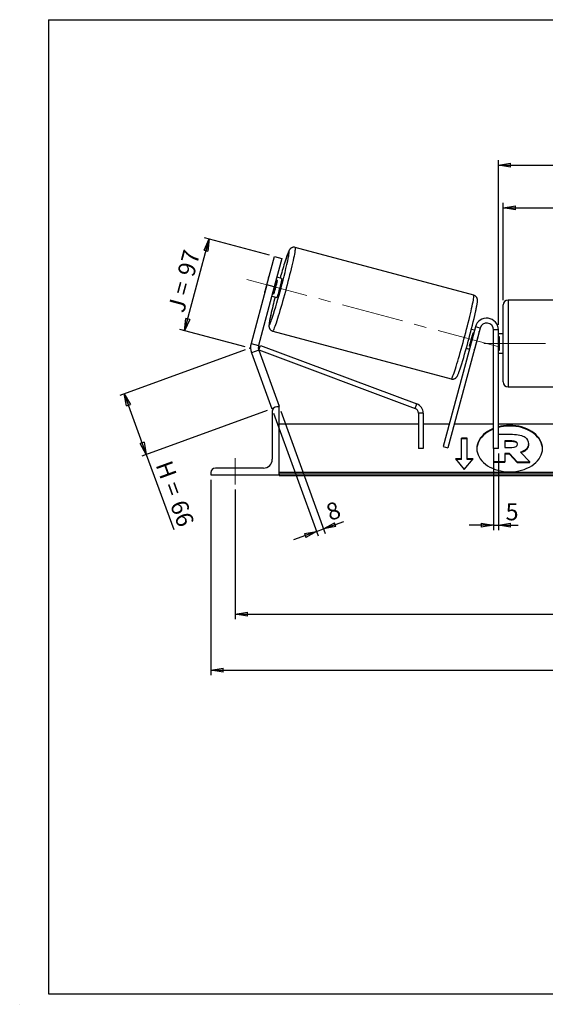
# Model space of a CAD drawing. Units: millimetres. Extents: x -1 to 292, y 3 to 205.
# Drawn here: x -1 to 107, y 3 to 205 of the extents above; entities that cross this region are included whole.
import ezdxf

# ---------------------------------------------------------------- set-up
doc = ezdxf.new("R2010")
doc.units = ezdxf.units.MM
doc.header["$PDSIZE"] = -1
doc.linetypes.add('CENTERX2', pattern=[20.32, 12.7, -2.54, 2.54, -2.54])
doc.layers.add('SLD-0', color=7, linetype='Continuous')
doc.styles.add('SLDTEXTSTYLE0', font='TXT', dxfattribs={"width": 0.75})
doc.styles.add('SLDTEXTSTYLE2', font='TXT', dxfattribs={"width": 0.666667})
doc.dimstyles.new('SLDDIMSTYLE0', dxfattribs={"dimtxt": 3.501, "dimasz": 2.5, "dimexe": 0, "dimexo": 0.0625, "dimgap": 0.87525, "dimtad": 1, "dimdec": 0, "dimlfac": 5, "dimrnd": 1e-09, "dimzin": 12, "dimdsep": 46, "dimtxsty": 'SLDTEXTSTYLE0', "dimblk1": 'CLOSED', "dimblk2": 'CLOSED', "dimsah": 1, "dimcen": 0.09, "dimadec": 0, "dimazin": 3, "dimtfac": 1, "dimtofl": 0, "dimtmove": 0, "dimatfit": 3, "dimldrblk": 'CLOSED', "dimfxl": 1, "dimfrac": 2, "dimtolj": 1, "dimtzin": 12, "dimarcsym": 0})
doc.dimstyles.new('SLDDIMSTYLE1', dxfattribs={"dimtxt": 3.501, "dimasz": 2.5, "dimexe": 0, "dimexo": 0.0625, "dimgap": 0.87525, "dimtad": 1, "dimdec": 4, "dimlfac": 5, "dimzin": 12, "dimdsep": 46, "dimtxsty": 'SLDTEXTSTYLE0', "dimblk1": 'CLOSED', "dimblk2": 'CLOSED', "dimsah": 1, "dimcen": 0.09, "dimadec": 0, "dimazin": 3, "dimtfac": 1, "dimtofl": 0, "dimtmove": 0, "dimatfit": 3, "dimldrblk": 'CLOSED', "dimfxl": 1, "dimfrac": 2, "dimtolj": 1, "dimtzin": 12, "dimarcsym": 0})
doc.dimstyles.new('SLDDIMSTYLE2', dxfattribs={"dimtxt": 3.501, "dimasz": 2.5, "dimexe": 0, "dimexo": 0.0625, "dimgap": 0.87525, "dimtad": 1, "dimdec": 0, "dimlfac": 5, "dimrnd": 1e-09, "dimzin": 12, "dimdsep": 46, "dimtxsty": 'SLDTEXTSTYLE0', "dimblk1": 'CLOSED', "dimblk2": 'CLOSED', "dimsah": 1, "dimcen": 0.09, "dimadec": 0, "dimazin": 3, "dimtfac": 1, "dimtmove": 0, "dimatfit": 0, "dimldrblk": 'CLOSED', "dimfxl": 1, "dimfrac": 2, "dimtolj": 1, "dimtzin": 12, "dimarcsym": 0})

# ---------------------------------------------------------------- blocks, each defined once
blk = doc.blocks.new('_Closed')
at = {"color": 0, "linetype": 'ByBlock', "lineweight": -2}
for p, q in [((-1, 0.166667), (0, 0)), ((-1, 0.166667), (-1, -0.166667)), ((0, 0), (-1, -0.166667)), ((0, 0), (-1, 0))]:
    blk.add_line(p, q, dxfattribs=at)
blk = doc.blocks.new('_D')
at = {"layer": 'SLD-0'}
for p, q in [((45.4, 137.19), (19.64, 127.81)), ((20.58, 128.15), (25.1, 115.71)), ((49.92, 124.74), (24.16, 115.37)), ((25.1, 115.71), (30.72, 100.27))]:
    blk.add_line(p, q, dxfattribs=at)
at = {"layer": 'SLD-0', "xscale": 2.5, "yscale": 2.5}
for p, rotation in [((20.58, 128.15), 110), ((25.1, 115.71), 290)]:
    blk.add_blockref('_Closed', p, dxfattribs=dict(at, rotation=rotation))
at = {"layer": 'SLD-0', "char_height": 3.501, "attachment_point": 1, "rotation": 290}
for s, insert, style in [('H =', (30.25, 114.76), 'SLDTEXTSTYLE2'), ('66', (33.2, 106.67), 'SLDTEXTSTYLE0')]:
    blk.add_mtext(s, dxfattribs=dict(at, insert=insert, style=style))
blk = doc.blocks.new('_D_1')
at = {"layer": 'SLD-0'}
for p, q in [((32.95, 141.11), (38, 159.95)), ((50.42, 156.62), (37.03, 160.21)), ((45.37, 137.79), (31.99, 141.37))]:
    blk.add_line(p, q, dxfattribs=at)
at = {"layer": 'SLD-0', "xscale": 2.5, "yscale": 2.5}
for p, rotation in [((38, 159.95), 75), ((32.95, 141.11), 255)]:
    blk.add_blockref('_Closed', p, dxfattribs=dict(at, rotation=rotation))
at = {"layer": 'SLD-0', "char_height": 3.501, "attachment_point": 1, "rotation": 75}
for s, insert, style in [('97', (31.44, 152.9), 'SLDTEXTSTYLE0'), ('J =', (29.45, 145.5), 'SLDTEXTSTYLE2')]:
    blk.add_mtext(s, dxfattribs=dict(at, insert=insert, style=style))
blk = doc.blocks.new('_D_2')
at = {"layer": 'SLD-0', "color": 7}
for p, q in [((189.8, 151.34), (201.2, 154.4)), ((143.37, 138.49), (203.3, 138.49))]:
    blk.add_line(p, q, dxfattribs=at)
blk.add_arc((141.86, 138.49), 60.44, 0, 15, dxfattribs=at)
at = {"layer": 'SLD-0', "color": 7, "xscale": 2.5, "yscale": 2.5}
for p, rotation in [((200.24, 154.14), 103.815651507), ((202.3, 138.49), 271.184348493)]:
    blk.add_blockref('_Closed', p, dxfattribs=dict(at, rotation=rotation))
at = {"layer": 'SLD-0', "color": 7, "insert": (205.79, 150.46), "char_height": 3.501, "attachment_point": 1, "rotation": 277.5, "style": 'SLDTEXTSTYLE0'}
blk.add_mtext('15°', dxfattribs=at)
blk = doc.blocks.new('_D_3')
at = {"layer": 'SLD-0', "color": 7}
for p, q in [((43.37, 108.49), (43.37, 81.88)), ((193.37, 108.49), (193.37, 81.88)), ((43.37, 82.88), (193.37, 82.88))]:
    blk.add_line(p, q, dxfattribs=at)
at = {"layer": 'SLD-0', "color": 7, "xscale": 2.5, "yscale": 2.5, "rotation": 180}
blk.add_blockref('_Closed', (43.37, 82.88), dxfattribs=at)
at = {"layer": 'SLD-0', "color": 7, "xscale": 2.5, "yscale": 2.5}
blk.add_blockref('_Closed', (193.37, 82.88), dxfattribs=at)
at = {"layer": 'SLD-0', "color": 7, "char_height": 3.501, "attachment_point": 1}
for s, insert, style in [('K =', (110.4, 87.39), 'SLDTEXTSTYLE2'), ('750', (118.57, 87.39), 'SLDTEXTSTYLE0')]:
    blk.add_mtext(s, dxfattribs=dict(at, insert=insert, style=style))
blk = doc.blocks.new('_D_4')
at = {"layer": 'SLD-0', "color": 7}
for p, q in [((38.37, 110.49), (38.37, 70.38)), ((198.37, 110.49), (198.37, 70.38)), ((38.37, 71.38), (198.37, 71.38))]:
    blk.add_line(p, q, dxfattribs=at)
at = {"layer": 'SLD-0', "color": 7, "xscale": 2.5, "yscale": 2.5, "rotation": 180}
blk.add_blockref('_Closed', (38.37, 71.38), dxfattribs=at)
at = {"layer": 'SLD-0', "color": 7, "xscale": 2.5, "yscale": 2.5}
blk.add_blockref('_Closed', (198.37, 71.38), dxfattribs=at)
at = {"layer": 'SLD-0', "color": 7, "char_height": 3.501, "attachment_point": 1}
for s, insert, style in [('G =', (109.74, 75.89), 'SLDTEXTSTYLE2'), ('800', (119.23, 75.89), 'SLDTEXTSTYLE0')]:
    blk.add_mtext(s, dxfattribs=dict(at, insert=insert, style=style))
blk = doc.blocks.new('_D_6')
at = {"layer": 'SLD-0', "color": 7}
for p, q in [((98.37, 147.39), (98.37, 167.35)), ((98.37, 166.35), (138.37, 166.35)), ((138.37, 147.39), (138.37, 167.35))]:
    blk.add_line(p, q, dxfattribs=at)
at = {"layer": 'SLD-0', "color": 7, "xscale": 2.5, "yscale": 2.5, "rotation": 180}
blk.add_blockref('_Closed', (98.37, 166.35), dxfattribs=at)
at = {"layer": 'SLD-0', "color": 7, "xscale": 2.5, "yscale": 2.5}
blk.add_blockref('_Closed', (138.37, 166.35), dxfattribs=at)
at = {"layer": 'SLD-0', "color": 7, "char_height": 3.501, "attachment_point": 1}
for s, insert, style in [('L =', (110.7, 170.87), 'SLDTEXTSTYLE2'), ('200', (118.27, 170.87), 'SLDTEXTSTYLE0')]:
    blk.add_mtext(s, dxfattribs=dict(at, insert=insert, style=style))
blk = doc.blocks.new('_D_7')
at = {"layer": 'SLD-0', "color": 7}
for p, q in [((97.37, 142.29), (97.37, 176.14)), ((139.37, 142.29), (139.37, 176.14)), ((97.37, 175.14), (139.37, 175.14))]:
    blk.add_line(p, q, dxfattribs=at)
at = {"layer": 'SLD-0', "color": 7, "xscale": 2.5, "yscale": 2.5, "rotation": 180}
blk.add_blockref('_Closed', (97.37, 175.14), dxfattribs=at)
at = {"layer": 'SLD-0', "color": 7, "xscale": 2.5, "yscale": 2.5}
blk.add_blockref('_Closed', (139.37, 175.14), dxfattribs=at)
at = {"layer": 'SLD-0', "color": 7, "char_height": 3.501, "attachment_point": 1}
for s, insert, style in [('C =', (109.88, 179.65), 'SLDTEXTSTYLE2'), ('210', (119.09, 179.65), 'SLDTEXTSTYLE0')]:
    blk.add_mtext(s, dxfattribs=dict(at, insert=insert, style=style))
blk = doc.blocks.new('_D_8')
at = {"layer": 'SLD-0', "color": 7}
for p, q in [((96.37, 115.89), (96.37, 100.15)), ((97.37, 115.89), (97.37, 100.15)), ((96.37, 101.15), (91.37, 101.15)), ((96.37, 101.15), (97.37, 101.15)), ((97.37, 101.15), (101.45, 101.15))]:
    blk.add_line(p, q, dxfattribs=at)
at = {"layer": 'SLD-0', "color": 7, "xscale": 2.5, "yscale": 2.5}
blk.add_blockref('_Closed', (96.37, 101.15), dxfattribs=at)
at = {"layer": 'SLD-0', "color": 7, "xscale": 2.5, "yscale": 2.5, "rotation": 180}
blk.add_blockref('_Closed', (97.37, 101.15), dxfattribs=at)
at = {"layer": 'SLD-0', "color": 7, "insert": (98.86, 105.66), "char_height": 3.5, "attachment_point": 1, "style": 'SLDTEXTSTYLE0'}
blk.add_mtext('5', dxfattribs=at)
blk = doc.blocks.new('_D_9')
at = {"layer": 'SLD-0', "color": 7}
for p, q in [((51.21, 124.14), (60.38, 98.95)), ((52.71, 124.56), (61.84, 99.48)), ((61.49, 100.42), (65.62, 101.92)), ((60.04, 99.89), (55.34, 98.18)), ((60.04, 99.89), (61.49, 100.42))]:
    blk.add_line(p, q, dxfattribs=at)
at = {"layer": 'SLD-0', "color": 7, "xscale": 2.5, "yscale": 2.5}
for p, rotation in [((61.49, 100.42), 200), ((60.04, 99.89), 20)]:
    blk.add_blockref('_Closed', p, dxfattribs=dict(at, rotation=rotation))
at = {"layer": 'SLD-0', "color": 7, "insert": (61.65, 105.28), "char_height": 3.5, "attachment_point": 1, "rotation": 20, "style": 'SLDTEXTSTYLE0'}
blk.add_mtext('8', dxfattribs=at)

msp = doc.modelspace()

# ---------------------------------------------------------------- linework, layer by layer
at = {"color": 7, "linetype": 'Continuous', "lineweight": 18}
for p, q in [((292, 205), (5, 205)), ((5, 205), (5, 4.867368)), ((4.937878, 61.166738), (5, 61.166738))]:
    msp.add_line(p, q, dxfattribs=at)
at = {"color": 7, "linetype": 'Continuous', "lineweight": 25}
for p, q in [((92.317778, 148.394241), (55.649446, 158.219491)), ((49.828865, 150.565153), (51.381779, 156.360708)), ((52.927261, 155.946598), (51.374346, 150.151043)), ((51.381779, 156.360708), (52.927261, 155.946598)), ((50.181202, 151.949415), (49.441867, 149.190179)), ((52.898639, 151.813162), (51.891984, 152.082895)), ((49.828865, 150.565153), (46.59648, 138.501727)), ((51.374346, 150.151043), (48.141961, 138.087617)), ((51.374346, 150.151043), (49.828865, 150.565153)), ((51.299948, 148.692308), (52.039284, 151.451544)), ((52.039284, 151.451544), (51.744014, 151.530661)), ((50.856708, 148.219191), (51.863363, 147.949459)), ((51.004679, 148.771425), (51.299948, 148.692308)), ((98.367613, 138.494902), (98.367613, 146.394902)), ((137.367613, 147.394902), (99.367613, 147.394902)), ((92.649391, 141.916068), (86.059991, 117.324092)), ((93.615317, 141.657249), (87.025917, 117.065273)), ((93.615317, 141.657249), (92.649391, 141.916068)), ((51.042467, 141.026012), (87.710799, 131.200762)), ((92.460869, 141.212495), (91.827592, 141.382181)), ((92.181457, 140.695481), (92.312899, 140.660261)), ((92.600069, 137.625974), (93.339405, 140.38521)), ((93.278824, 140.401442), (93.339405, 140.38521)), ((97.367613, 141.294902), (96.367613, 141.294902)), ((96.367613, 116.894902), (96.367613, 141.294902)), ((97.367613, 116.894902), (97.367613, 141.294902)), ((98.367613, 140.494902), (97.367613, 140.494902)), ((97.367613, 139.923188), (97.567613, 139.923188)), ((97.567613, 139.923188), (97.567613, 137.066617)), ((46.59648, 138.501727), (48.141961, 138.087617)), ((48.168453, 137.17084), (48.51879, 138.106321)), ((48.51879, 138.106321), (80.646415, 126.074543)), ((91.573563, 137.901025), (91.442122, 137.936245)), ((92.600069, 137.625974), (92.539489, 137.642206)), ((98.367613, 130.594902), (98.367613, 138.494902)), ((48.183934, 137.126274), (46.680426, 136.579042)), ((46.680426, 136.579042), (50.864105, 125.084478)), ((48.168886, 137.169536), (80.295702, 125.13806)), ((48.183934, 137.126274), (52.367613, 125.63171)), ((90.792316, 137.518477), (91.425593, 137.348791)), ((97.567613, 137.066617), (97.367613, 137.066617)), ((97.367613, 136.494902), (98.367613, 136.494902)), ((99.367613, 129.594902), (137.367613, 129.594902)), ((52.367613, 125.494902), (51.867613, 125.494902)), ((52.367613, 125.63171), (51.991736, 125.494902)), ((52.367613, 111.494902), (52.367613, 125.494902)), ((80.295702, 125.13806), (80.646415, 126.074543)), ((51.211456, 125.210904), (50.864105, 125.084478)), ((50.967613, 124.594902), (50.967613, 114.694902)), ((81.94499, 124.201577), (80.94499, 124.201577)), ((80.94499, 124.201577), (80.94499, 116.894902)), ((81.94499, 124.201577), (81.94499, 116.894902)), ((80.94499, 121.894902), (52.367613, 121.894902)), ((87.284736, 121.894902), (81.94499, 121.894902)), ((96.367613, 121.894902), (88.320012, 121.894902)), ((139.367613, 121.894902), (97.367613, 121.894902)), ((97.367613, 119.830497), (100.241196, 119.830497)), ((86.059991, 117.324092), (87.025917, 117.065273)), ((90.967613, 119.018399), (89.767613, 119.018399)), ((89.767613, 114.775758), (89.767613, 119.018399)), ((90.967613, 118.876978), (89.767613, 118.876978)), ((90.967613, 114.775758), (90.967613, 119.018399)), ((100.126736, 118.470087), (98.672152, 118.470087)), ((98.672152, 118.470087), (98.672152, 117.109523)), ((100.126736, 118.328666), (98.672152, 118.328666)), ((100.126736, 118.328666), (100.126736, 118.470087)), ((101.328991, 117.781528), (101.328991, 117.798082)), ((103.562245, 117.894959), (103.562245, 117.879017)), ((103.562245, 117.737596), (103.562245, 117.879017)), ((81.94499, 116.894902), (80.94499, 116.894902)), ((97.367613, 116.894902), (96.367613, 116.894902)), ((96.450171, 114.161687), (96.450171, 116.894902)), ((98.672152, 117.109523), (100.138009, 117.109523)), ((99.645705, 115.878486), (98.672152, 115.878486)), ((98.672152, 115.878486), (98.672152, 114.161687)), ((99.645705, 115.737065), (98.672152, 115.737065)), ((101.260489, 114.161687), (99.645705, 115.878486)), ((99.645705, 115.737065), (99.645705, 115.878486)), ((101.260489, 114.020265), (99.645705, 115.737065)), ((101.91321, 116.137999), (103.825847, 114.161687)), ((89.767613, 114.775758), (88.567613, 114.775758)), ((88.567613, 114.775758), (90.367613, 112.571218)), ((89.767613, 114.634337), (88.683083, 114.634337)), ((89.767613, 114.634337), (89.767613, 114.775758)), ((90.367613, 112.571218), (92.167613, 114.775758)), ((92.167613, 114.775758), (90.967613, 114.775758)), ((90.967613, 114.634337), (90.967613, 114.775758)), ((92.052143, 114.634337), (90.967613, 114.634337)), ((98.672152, 114.161687), (96.450171, 114.161687)), ((96.450171, 114.020265), (96.450171, 114.161687)), ((98.672152, 114.020265), (96.450171, 114.020265)), ((98.672152, 114.020265), (98.672152, 114.161687)), ((101.260489, 114.161687), (103.825847, 114.161687)), ((101.260489, 114.020265), (101.260489, 114.161687)), ((101.260489, 114.020265), (103.825847, 114.020265)), ((103.825847, 114.020265), (103.825847, 114.161687)), ((38.367613, 111.994902), (38.367613, 111.494902)), ((38.367613, 111.494902), (52.367613, 111.494902)), ((49.167613, 112.894902), (39.267613, 112.894902)), ((184.367613, 111.995407), (52.367613, 111.995407)), ((184.367613, 111.641854), (52.367613, 111.641854)), ((52.367613, 111.494902), (52.367613, 111.37825)), ((52.367613, 111.37825), (184.367613, 111.37825))]:
    msp.add_line(p, q, dxfattribs=at)
at = {"color": 8, "linetype": 'Continuous', "lineweight": 25}
for p, q in [((99.367613, 147.394902), (99.367613, 138.494902)), ((99.367613, 138.494902), (99.367613, 129.594902))]:
    msp.add_line(p, q, dxfattribs=at)
at = {"color": 8, "linetype": 'Continuous', "lineweight": 25, "flags": 128}
for points in [[(55.649446, 158.219491), (55.672966, 158.183311), (55.681394, 158.091613), (55.674676, 157.94499), (55.652855, 157.744395), (55.616073, 157.491128), (55.564568, 157.186831), (55.498675, 156.833478), (55.418821, 156.433361), (55.325523, 155.989075), (55.219387, 155.5035), (55.101102, 154.979787), (54.971433, 154.421331), (54.831223, 153.831755), (54.68138, 153.214881), (54.522876, 152.574711), (54.35674, 151.915397), (54.184048, 151.241214), (54.005921, 150.556535), (53.823514, 149.865799), (53.638009, 149.173488), (53.450611, 148.48409), (53.262534, 147.802076), (53.074998, 147.131871), (52.889219, 146.477819), (52.706402, 145.844164), (52.527733, 145.235015), (52.354371, 144.654321), (52.187439, 144.10585), (52.028021, 143.593158), (51.87715, 143.11957), (51.735805, 142.688158), (51.604902, 142.30172), (51.485291, 141.962761), (51.377747, 141.67348), (51.282967, 141.435753), (51.201567, 141.251122), (51.134074, 141.120784), (51.080926, 141.045585), (51.04249, 141.026006)], [(54.425671, 157.512125), (54.388715, 157.491751), (54.336895, 157.415032), (54.270594, 157.282536), (54.190304, 157.095244), (54.096617, 156.854543), (53.990229, 156.562214), (53.871927, 156.220422), (53.742587, 155.831698), (53.603166, 155.398919), (53.48042, 155.008196)], [(54.28987, 156.271668), (54.327819, 156.471757), (54.381849, 156.778115), (54.421065, 157.033412), (54.445177, 157.235757), (54.454007, 157.383652), (54.447489, 157.476003), (54.425671, 157.512125)], [(87.710799, 131.200762), (87.749258, 131.220335), (87.802406, 131.295534), (87.869899, 131.425872), (87.951299, 131.610503), (88.046079, 131.84823), (88.153623, 132.137511), (88.273234, 132.47647), (88.404137, 132.862908), (88.545482, 133.294321), (88.696353, 133.767908), (88.855771, 134.2806), (89.022702, 134.829072), (89.196065, 135.409765), (89.374734, 136.018914), (89.557551, 136.65257), (89.743329, 137.306621), (89.930865, 137.976826), (90.118943, 138.65884), (90.306341, 139.348238), (90.491845, 140.040549), (90.674253, 140.731285), (90.85238, 141.415964), (91.025071, 142.090147), (91.191208, 142.749462), (91.349711, 143.389631), (91.499554, 144.006505), (91.639765, 144.596081), (91.769433, 145.154537), (91.887719, 145.67825), (91.993855, 146.163825), (92.087153, 146.608111), (92.167007, 147.008228), (92.2329, 147.361581), (92.284405, 147.665878), (92.321186, 147.919145), (92.343007, 148.11974), (92.349726, 148.266363), (92.341298, 148.358061), (92.317778, 148.394241), (92.317778, 148.394241)], [(50.660222, 144.398535), (50.631179, 144.264385), (50.542098, 143.841081), (50.466631, 143.462497), (50.405338, 143.131436), (50.358672, 142.850348), (50.326978, 142.621315), (50.310492, 142.446033), (50.309335, 142.325798), (50.323516, 142.261503), (50.35293, 142.253621), (50.397359, 142.302212), (50.456475, 142.406917), (50.529838, 142.566959), (50.616907, 142.781154), (50.717037, 143.047916), (50.829486, 143.36527), (50.945066, 143.705782)]]:
    msp.add_lwpolyline(points, dxfattribs=at)
at = {"color": 7, "linetype": 'Continuous', "lineweight": 25, "flags": 128}
for points in [[(50.181202, 151.949415), (50.249349, 152.157768), (50.277228, 152.238466)], [(52.898639, 151.813162), (52.905819, 151.781455), (52.897901, 151.695085), (52.875113, 151.556535), (52.83811, 151.369792), (52.787957, 151.140229), (52.726096, 150.874448), (52.654308, 150.580097), (52.574657, 150.265643), (52.489435, 149.940133), (52.401094, 149.61293), (52.312174, 149.293448), (52.225235, 148.990878), (52.142776, 148.713924), (52.067171, 148.470553), (52.000594, 148.267768), (51.944961, 148.111401), (51.901872, 148.005951), (51.872567, 147.954452), (51.863363, 147.949459)], [(49.380502, 148.891841), (49.396708, 148.975666), (49.441867, 149.190179)], [(99.691662, 112.127219), (100.314067, 112.147567), (100.931163, 112.208435), (101.537683, 112.309306), (102.128454, 112.449317), (102.698434, 112.627276), (103.242763, 112.841662), (103.756794, 113.090649), (104.236143, 113.37211), (104.67672, 113.683645), (105.074767, 114.022596), (105.426886, 114.386071), (105.730075, 114.770969), (105.981746, 115.174007), (106.179753, 115.591745), (106.322405, 116.020619), (106.408486, 116.456972), (106.437262, 116.897079), (106.408486, 117.337186), (106.322405, 117.773538), (106.179753, 118.202413), (105.981746, 118.620151), (105.730075, 119.023188), (105.426886, 119.408086), (105.074767, 119.771561), (104.67672, 120.110512), (104.236143, 120.422047), (103.756794, 120.703509), (103.242763, 120.952495), (102.698434, 121.166882), (102.128454, 121.34484), (101.537683, 121.484852), (100.931163, 121.585722), (100.314067, 121.646591), (99.691662, 121.666938), (99.069256, 121.646591), (98.452161, 121.585722), (97.845641, 121.484852), (97.367613, 121.374908)], [(106.436521, 116.826368), (106.408486, 117.195764), (106.322405, 117.632117), (106.179753, 118.060991), (105.981746, 118.478729), (105.730075, 118.881767), (105.426886, 119.266665), (105.074767, 119.63014), (104.67672, 119.969091), (104.236143, 120.280626), (103.756794, 120.562087), (103.242763, 120.811074), (102.698434, 121.02546), (102.128454, 121.203419), (101.537683, 121.343431), (100.931163, 121.444301), (100.314067, 121.505169), (99.691662, 121.525517), (99.069256, 121.505169), (98.452161, 121.444301), (97.845641, 121.343431), (97.367613, 121.233487)], [(96.367613, 121.04761), (96.140561, 120.952495), (95.62653, 120.703509), (95.14718, 120.422047), (94.706603, 120.110512), (94.308557, 119.771561), (93.956437, 119.408086), (93.653248, 119.023188), (93.401577, 118.620151), (93.203571, 118.202413), (93.060918, 117.773538), (92.974837, 117.337186), (92.946062, 116.897079), (92.974837, 116.456972), (93.060918, 116.020619), (93.203571, 115.591745), (93.401577, 115.174007), (93.653248, 114.770969), (93.956437, 114.386071), (94.308557, 114.022596), (94.706603, 113.683645), (95.14718, 113.37211), (95.62653, 113.090649), (96.140561, 112.841662), (96.684889, 112.627276), (97.25487, 112.449317), (97.845641, 112.309306), (98.452161, 112.208435), (99.069256, 112.147567), (99.691662, 112.127219)], [(96.367613, 120.906189), (96.140561, 120.811074), (95.62653, 120.562087), (95.14718, 120.280626), (94.706603, 119.969091), (94.308557, 119.63014), (93.956437, 119.266665), (93.653248, 118.881767), (93.401577, 118.478729), (93.203571, 118.060991), (93.060918, 117.632117), (92.974837, 117.195764), (92.946803, 116.826368)]]:
    msp.add_lwpolyline(points, dxfattribs=at)
at = {"color": 7, "linetype": 'Continuous', "lineweight": 25}
for centre, radius, start, end in [((-73.236657, 183.488739), 130.398558, 342.23657775, 347.95252094), ((169.161995, 119.340257), 121.055477, 162.86397297, 164.39641227), ((16.433507, 159.513413), 36.507055, 342.75781328, 347.24218672), ((154.239964, 121.493832), 106.081989, 165.50924302, 167.53078021), ((99.367613, 146.394902), 1, 90, 180), ((-49.928858, 177.270972), 146.230061, 342.91844044, 347.21981924), ((94.967613, 141.294902), 2.4, 0, 165), ((94.967613, 141.294902), 1.4, 0, 165), ((56.575681, 148.757349), 36.507055, 342.75781328, 347.24218672), ((91.52027, 140.955816), 1.906526, 342.58497652, 359.93568881), ((49.687442, 137.673506), 3.2, 165, 200), ((49.687442, 137.673506), 1.6, 165, 200), ((91.042203, 137.923545), 1.586032, 328.29327665, 349.18605802), ((99.367613, 130.594902), 1, 180, 270), ((51.867613, 124.594902), 0.9, 90, 180), ((79.94499, 124.201577), 2, 0, 69.46910215), ((79.94499, 124.201577), 1, 0, 69.46910215), ((49.167613, 114.694902), 1.8, 270, 0), ((39.267613, 111.994902), 0.9, 90, 180)]:
    msp.add_arc(centre, radius, start, end, dxfattribs=at)
for points, knots in [([(55.649446, 158.219491), (55.577695, 158.233984), (55.436439, 158.262516), (55.226996, 158.24784), (55.039226, 158.199184), (54.879458, 158.124598), (54.749331, 158.036392), (54.647128, 157.944409), (54.566961, 157.853969), (54.500383, 157.763307), (54.438057, 157.6632), (54.365955, 157.528238), (54.284424, 157.350272), (54.187885, 157.113867), (54.083155, 156.836407), (53.969705, 156.518044), (53.846003, 156.155136), (53.714923, 155.756171), (53.596956, 155.388216), (53.519945, 155.140168), (53.491782, 155.049455)], [0, 0, 0, 0, 0.0309400989, 0.0609119133, 0.0889971725, 0.1157350938, 0.1416222585, 0.1676494088, 0.1952854142, 0.2270330602, 0.266911759, 0.3223686546, 0.4145910372, 0.5063840171, 0.5934511811, 0.6854235043, 0.7746769794, 0.8625818382, 0.9497450355, 1, 1, 1, 1]), ([(92.696819, 144.999189), (92.715398, 145.083783), (92.766855, 145.318065), (92.838731, 145.662982), (92.913018, 146.035391), (92.974831, 146.368849), (93.024662, 146.666318), (93.062222, 146.932537), (93.082823, 147.138418), (93.089074, 147.307404), (93.084384, 147.440051), (93.066706, 147.572257), (93.034816, 147.704377), (92.976873, 147.853702), (92.883965, 148.010809), (92.752528, 148.161732), (92.583705, 148.28672), (92.433177, 148.36615), (92.338689, 148.384417), (92.31514, 148.388969)], [0, 0, 0, 0, 0.0533572318, 0.1477726796, 0.2426971026, 0.3384420775, 0.4356195959, 0.535617174, 0.6424515742, 0.7083137415, 0.7625882499, 0.7970253451, 0.8287300429, 0.8595475587, 0.8906278841, 0.9227473039, 0.955644589, 0.9889453054, 1, 1, 1, 1]), ([(50.641655, 144.321382), (50.630523, 144.270616), (50.586683, 144.070695), (50.521671, 143.757769), (50.447184, 143.384728), (50.385426, 143.05144), (50.33558, 142.753925), (50.298024, 142.487719), (50.277422, 142.281834), (50.271171, 142.112849), (50.275861, 141.980202), (50.293539, 141.847996), (50.325429, 141.715876), (50.383372, 141.566551), (50.476281, 141.409444), (50.607717, 141.25852), (50.776541, 141.133537), (50.926996, 141.054129), (51.021407, 141.035872), (51.044881, 141.031333)], [0, 0, 0, 0, 0.0328324878, 0.1292986226, 0.2262847874, 0.3241093265, 0.4233975236, 0.5255670316, 0.6347218562, 0.7020145383, 0.7574678795, 0.7926529425, 0.8250462608, 0.8565331276, 0.8882885122, 0.9211055602, 0.9547173686, 0.9887413707, 1, 1, 1, 1]), ([(87.710799, 131.200762), (87.78255, 131.186269), (87.923807, 131.157737), (88.13325, 131.172413), (88.32102, 131.221069), (88.480787, 131.295655), (88.610914, 131.383861), (88.713117, 131.475844), (88.793284, 131.566284), (88.859863, 131.656946), (88.922189, 131.757053), (88.99429, 131.892015), (89.075821, 132.06998), (89.172361, 132.306389), (89.277089, 132.583837), (89.390548, 132.902245), (89.514215, 133.264988), (89.645423, 133.664554), (89.752806, 133.998915), (89.818738, 134.211071), (89.835932, 134.266397)], [0, 0, 0, 0, 0.0315556203, 0.0621236932, 0.0907676797, 0.1180375245, 0.1444396878, 0.1709846214, 0.1991704167, 0.2315496495, 0.272221694, 0.3287818475, 0.4228388996, 0.5164580064, 0.6052572821, 0.6990593001, 0.7900883814, 0.8797420169, 0.9686392364, 1, 1, 1, 1]), ([(101.314903, 117.724852), (101.30865, 117.778339), (101.2944, 117.900224), (101.159333, 118.071843), (100.912649, 118.220656), (100.55454, 118.314257), (100.277155, 118.323599), (100.126736, 118.328666)], [0, 0, 0, 0, 0.1383016134, 0.3151569746, 0.4920486422, 0.7245511232, 1, 1, 1, 1]), ([(103.562245, 117.737596), (103.550578, 117.584815), (103.528273, 117.292718), (103.329807, 116.88649), (103.00117, 116.524422), (102.557058, 116.227262), (102.185523, 116.096529), (102.012323, 116.035585)], [0, 0, 0, 0, 0.212780714, 0.406809554, 0.5918098915, 0.8097120098, 1, 1, 1, 1])]:
    msp.add_open_spline(points, degree=3, knots=knots, dxfattribs=at)
for points in [[(100.241196, 119.830497), (101.466646, 119.830497), (102.314033, 119.603634), (102.852295, 119.215209)], [(101.328991, 117.798082), (101.328991, 118.24307), (100.870938, 118.470087), (100.126736, 118.470087)], [(100.138009, 117.109523), (100.894133, 117.109523), (101.328991, 117.368423), (101.328991, 117.781528)], [(103.562245, 117.879017), (103.562245, 117.012647), (102.909525, 116.437519), (101.91321, 116.137999)], [(102.852295, 119.215209), (103.322054, 118.891316), (103.562245, 118.453992), (103.562245, 117.894959)]]:
    msp.add_open_spline(points, degree=3, dxfattribs=at)
at = {"layer": 'SLD-0'}
for p, q in [((5, 205), (292, 205)), ((5, 205), (5, 4.867368)), ((-0.89322, 2.73933), (-0.848604, 2.73933))]:
    msp.add_line(p, q, dxfattribs=at)
at = {"layer": 'SLD-0', "color": 7, "linetype": 'CENTERX2', "lineweight": 18}
for p, q in [((97.286095, 137.849027), (45.53396, 151.71597)), ((94.367613, 138.494902), (142.367613, 138.494902)), ((43.367613, 109.494902), (43.367613, 114.894902))]:
    msp.add_line(p, q, dxfattribs=at)
at = {"layer": 'SLD-0', "color": 7}
msp.add_line((5, 4.867368), (292, 4.867368), dxfattribs=at)
msp.add_point((46.335343, 137.52715), dxfattribs=at)

# ---------------------------------------------------------------- dimensions: what is measured, and where the dimension line sits
for base, p1, p2, text, picture, middle in [((139.367613, 175.141743), (97.367613, 141.294902), (139.367613, 141.294902), 'C = <>', '_D_7', (118.367613, 175.141743)), ((138.367613, 166.353768), (98.367613, 146.394902), (138.367613, 146.394902), 'L = <>', '_D_6', (118.367613, 166.353768)), ((198.367613, 71.37825), (38.367613, 111.494902), (198.367613, 111.494902), 'G = <>', '_D_4', (118.367613, 71.37825)), ((193.367613, 82.87825), (43.367613, 109.494902), (193.367613, 109.494902), 'K = <>', '_D_3', (118.367613, 82.87825))]:
    dim = msp.add_linear_dim(base=base, p1=p1, p2=p2, text=text, dimstyle='SLDDIMSTYLE0', dxfattribs=at)
    dim.commit()
    dim.dimension.update_dxf_attribs({"geometry": picture, "text_midpoint": middle, "dimtype": 160})
at = {"layer": 'SLD-0'}
for base, p2, angle, text, picture, middle in [((37.998912, 159.946637), (51.381779, 156.360708), 75, 'J = <>', '_D_1', (35.475693, 150.529858)), ((25.104641, 115.7088), (50.864105, 125.084478), 290, 'H = <>', '_D', (28.367613, 106.743858))]:
    dim = msp.add_linear_dim(base=base, p1=(46.335343, 137.52715), p2=p2, angle=angle, text=text, dimstyle='SLDDIMSTYLE0', dxfattribs=at)
    dim.commit()
    dim.dimension.update_dxf_attribs({"geometry": picture, "text_midpoint": middle, "dimtype": 160})
at = {"layer": 'SLD-0', "color": 7}
dim = msp.add_angular_dim_2l(base=(201.779899, 146.383563), line1=((188.838213, 151.082791), (141.894217, 138.504186)), line2=((142.367613, 138.494902), (94.367613, 138.494902)), dimstyle='SLDDIMSTYLE1', dxfattribs=at)
dim.commit()
dim.dimension.update_dxf_attribs({"geometry": '_D_2', "text_midpoint": (201.779899, 146.383563), "dimtype": 162})
dim = msp.add_linear_dim(base=(61.494545, 100.418863), p1=(50.864105, 125.084478), p2=(52.367613, 125.494902), angle=20, dimstyle='SLDDIMSTYLE2', dxfattribs=at)
dim.commit()
dim.dimension.update_dxf_attribs({"geometry": '_D_9', "text_midpoint": (64.407537, 101.479105), "dimtype": 160})
dim = msp.add_linear_dim(base=(97.367613, 101.149159), p1=(96.367613, 116.894902), p2=(97.367613, 116.894902), dimstyle='SLDDIMSTYLE2', dxfattribs=at)
dim.commit()
dim.dimension.update_dxf_attribs({"geometry": '_D_8', "text_midpoint": (100.157785, 101.149159), "dimtype": 160})

doc.saveas('drawing.dxf')
